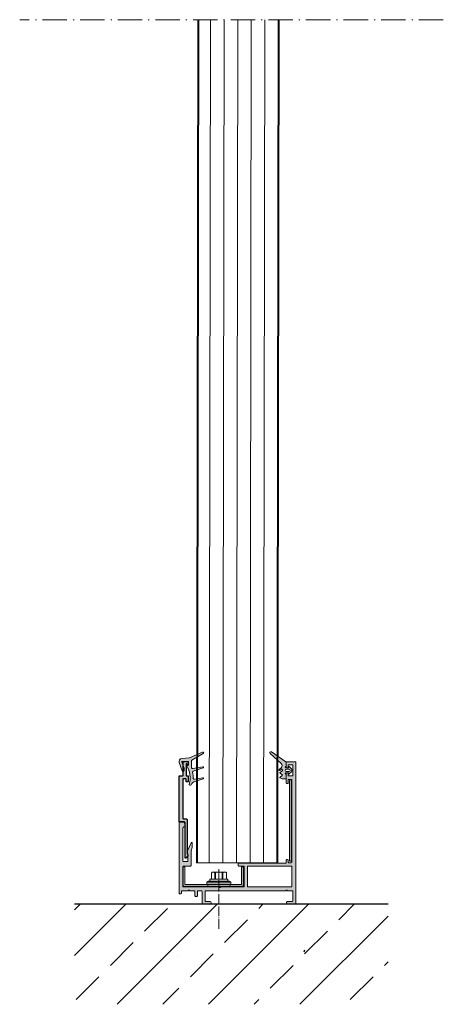
# Model space of a CAD drawing. Units: millimetres. Extents: x 10197 to 10405, y 3046 to 4020.
import ezdxf

# ---------------------------------------------------------------- set-up
doc = ezdxf.new("R2010")
doc.units = ezdxf.units.MM
doc.linetypes.add('ACAD_ISO04W100', pattern=[30, 24, -3, 0, -3])
doc.linetypes.add('STRICHPUNKTIERT', pattern=[18.5, 12, -3, 0.5, -3])
for name, color, linetype in [('Rodeca_Dichtung', 7, 'Continuous'), ('Rodeca_Paneel', 7, 'Continuous'), ('Rodeca_Profile', 7, 'Continuous'), ('Rodeca_Profilverbinder', 7, 'Continuous')]:
    doc.layers.add(name, color=color, linetype=linetype)

# ---------------------------------------------------------------- blocks, each defined once
blk = doc.blocks.new('492043')
at = {"layer": 'Rodeca_Profile', "lineweight": 9}
h = blk.add_hatch(color=253, dxfattribs=at)
h.dxf.hatch_style = 1
h.paths.add_polyline_path([(0.02867934020468965, -0.5031216853622027, 0.414213562373094), (-0.2713206597964017, -0.2031216853611113), (-2.671320659794219, -0.2031216853611113, -0.4142135623730945), (-2.97132065979531, 0.09687831463998009), (-2.97132065979531, 17.4848032815421, 0.7228994875138882), (-3.331993534819048, 17.60390083496577), (-4.246769441618198, 16.36978921198624, 0.3489103577296246), (-4.221740151034737, 15.62370258549981), (-3.97132065979531, 15.32935893156082), (-3.97132065979531, -1.40312168536002, 0.4142135623730941), (-3.671320659794219, -1.703121685361111), (-2.171314556280777, -1.703121685361111, -0.4142135623730951), (-1.871314556279685, -2.003121685362203), (-1.871314556279685, -21.20003983249262, -0.4142135623730954), (-2.071314556280413, -21.40003983249335), (-3.271320659794583, -21.40003983249335, -0.4142135623730951), (-3.47132065979531, -21.20003983249262), (-3.47132065979531, -20.10003983249044, 0.4142135623730941), (-3.6713206597924, -19.90003983249335), (-4.271320659798221, -19.90003983249335, 0.4142135623730949), (-4.47132065979531, -20.10003983249044), (-4.47132065979531, -22.70003983249262, 0.4142135623730951), (-4.271320659794583, -22.90003983249335), (-3.6713206597924, -22.90003983249335, -0.4142135623730951), (-3.47132065979531, -23.10003983249044), (-3.47132065979531, -28.70005051364797, -0.703965848744961), (-3.825764051153328, -28.82707495551904), (-4.116823417925389, -28.47303418052115, 0.7039826071737599), (-4.471320659813955, -28.60003406392843), (-4.47132065979531, -29.7000398324958, 0.4142135623681837), (-4.271320659794583, -29.90003983249335), (-2.171320659796038, -29.90003983249335, 0.4142135623730951), (-1.97132065979531, -29.70003983249262), (-1.97132065979531, -23.10003983249044, -0.4142135623730951), (-1.771320659798221, -22.90003983249335), (-0.1713206597960379, -22.90003983249335, 0.4142135623730951), (0.02867934020468965, -22.70003983249262)])
at = {"layer": 'Rodeca_Profile', "color": 18, "true_color": 0x000000}
blk.add_lwpolyline([(-4.116797954717185, -28.47302262057929), (-3.825797588506248, -28.82703415622382, 0.7040645987766804), (-3.47132065979531, -28.70005051364569), (-3.47132065979531, -23.10003983249044, 0.414213562373095), (-3.6713206597924, -22.90003983249335), (-4.271320659798221, -22.90003983249335, -0.414213562373095), (-4.47132065979531, -22.70003983248898), (-4.47132065979531, -20.10003983249044, -0.4142135623730909), (-4.271320659798221, -19.90003983249335), (-3.6713206597924, -19.90003983249335, -0.4142135623730929), (-3.47132065979531, -20.10003983249044), (-3.47132065979531, -21.20003983248898, 0.414213562373095), (-3.271320659798221, -21.40003983249335), (-2.071314556276775, -21.40003983249335, 0.4142135623730953), (-1.871314556279685, -21.20003983248898), (-1.871314556279685, -2.003121685360384, 0.4142135623730919), (-2.171314556282596, -1.703121685361111), (-3.6713206597924, -1.703121685361111, -0.4142135623730893), (-3.97132065979531, -1.403121685361839), (-3.97132065979531, 15.26324673052659, 0.2355055070283409), (-4.050979910767637, 15.42299060090591), (-4.221740151035192, 15.62370258550072, -0.3489103577284813), (-4.246769441619108, 16.36978921198533), (-3.331993534819048, 17.60390083496532, -0.7228994875141453), (-2.97132065979531, 17.48480328154255), (-2.97132065979531, 0.0968783146381611, 0.4142135623730945), (-2.6713206597924, -0.2031216853611113), (-0.2713206597982207, -0.2031216853611113, -0.4142135623730963), (0.02867934020468965, -0.5031216853603837), (0.02867934020468965, -22.70003983248898, -0.4142135623730953), (-0.1713206597924, -22.90003983249335), (-1.771320659798221, -22.90003983249335, 0.414213562373095), (-1.97132065979531, -23.10003983249044), (-1.97132065979531, -29.70003983248898, -0.414213562373095), (-2.1713206597924, -29.90003983249335), (-4.271320659798221, -29.90003983249335, -0.414213562373095), (-4.47132065979531, -29.70003983248898), (-4.47132065979531, -28.60003678073554, -0.7039870515085196), (-4.116823633536114, -28.47303391822425)], format="xyb", dxfattribs=at)
blk = doc.blocks.new('493034')
at = {"layer": 'Rodeca_Profilverbinder', "lineweight": 9}
blk.add_lwpolyline([(0.800002195783236, 0), (2.195783281422337e-06, 0), (2.195783281422337e-06, 40), (0.800002195783236, 40), (0.800002195783236, 0)], close=True, dxfattribs=at)
blk = doc.blocks.new('493006')
at = {"layer": 'Rodeca_Profilverbinder', "lineweight": 9}
blk.add_lwpolyline([(-6.30489012110047e-08, -9.338434097116988e-07), (-6.30489012110047e-08, 9.49999906615659), (29.4999999369511, 9.49999906615659), (29.4999999369511, -9.338434097116988e-07), (28.69999993695137, -9.338434097116988e-07), (28.69999993695137, 8.699999066156579), (0.7999999369512807, 8.699999066156579), (0.7999999369512807, -9.338434097116988e-07), (-6.30489012110047e-08, -9.338434097116988e-07)], close=True, dxfattribs=at)
blk = doc.blocks.new('902801')
at = {"layer": 'Rodeca_Dichtung', "lineweight": 13}
h = blk.add_hatch(color=251, dxfattribs=at)
h.dxf.hatch_style = 1
edge = h.paths.add_edge_path()
edge.add_line((11.99315322463735, 24.01519756170092), (11.99315322463735, 17.51556540722777))
edge.add_arc((10.99315322463735, 17.51556540722686), 1, -100.0000000000129, 5.212541509536095e-11, ccw=False)
edge.add_line((10.81950504697033, 16.53075765421545), (0.8975925744280175, 18.28025852335213))
edge.add_arc((0.7931532246375355, 17.68795353763107), 0.6014422448537186, 80.00000000002646, 252.0626234436945)
edge.add_line((0.607922654396134, 17.11574517545614), (10.25592207573936, 13.99257439949633))
edge.add_arc((9.947944756510879, 13.04118070031564), 0.9999999999999488, -11.577924592667216, 72.06262344374773, ccw=False)
edge.add_arc((37.37821895395791, 7.421567061207497), 26.99999999999989, 168.4220754073438, 180.8032028026927)
edge.add_arc((9.380970178830466, 7.029060980226859), 0.9999999999997977, -100.00000000000392, 0.8032028027101887, ccw=False)
edge.add_line((9.207322001163448, 6.04425322721454), (0.8973421312375649, 7.509526887426547))
edge.add_arc((0.793153224636626, 6.91864223561879), 0.6000000000005595, 79.99999999993369, 252.0626234436992)
edge.add_line((0.6083668330993532, 6.347806016111463), (9.719698758627601, 3.398360814348961))
edge.add_arc((8.734171337092448, 0.3539009769710901), 3.200000000000723, 30.021253459093828, 72.06262344367758, ccw=False)
edge.add_line((11.50485893001314, 1.954928853818274), (12.35580428339199, 0.4823100650028209))
edge.add_arc((13.22164415617954, 0.9826312765171679), 0.9999999999999692, 210.0212534590789, 374.9251779843893)
edge.add_arc((37.37821895395791, 7.421567061207497), 24.0000000000004, 150.2548018897066, 194.92517798438, ccw=False)
edge.add_arc((16.19315322463717, 19.52747429876672), 0.4000000000000726, 330.2548018896993, 477.3952689234721)
edge.add_line((16.0091026351347, 19.8826156516152), (15.57720381413947, 19.65878581042216))
edge.add_arc((15.39315322463699, 20.01392716327155), 0.3999999999998771, 180, 297.3952689234122, ccw=False)
edge.add_line((14.99315322463735, 20.01392716327155), (14.99315322463735, 22.92747429876636))
edge.add_arc((15.59315322463681, 22.92747429876636), 0.5999999999994543, 90, 180, ccw=False)
edge.add_line((15.59315322463681, 23.52747429876581), (20.8259803789133, 23.52747429876672))
edge.add_arc((20.8259803789133, 22.92747429876636), 0.6000000000003638, -19.040523293640888, 90, ccw=False)
edge.add_line((21.39315322463699, 22.73173221572324), (19.3402766452391, 16.78341577116225))
edge.add_arc((22.92106114558555, 15.51141641500089), 3.799999999999515, 160.4434740538968, 195.4064717992702)
edge.add_arc((20.25728526833336, 14.52747429876581), 1.000000000000444, 181.4660689744683, 336.6643784546436)
edge.add_line((21.17548555630947, 14.13135786239854), (24.02757851253227, 22.39544524260236))
edge.add_arc((21.19171428391383, 23.37415565781612), 3.00000000000093, 340.9594767063919, 445.5026911304408)
edge.add_line((21.42695109794749, 26.36491871117323), (14.38524434349802, 26.91878026179347))
edge.add_arc((14.46365661484379, 27.9157012795813), 1.000000000002359, 246.2010986388657, 265.5026911303811, ccw=False)
edge.add_line((14.06012886279314, 27.0007338739706), (1.193153224637172, 32.67545159954534))
edge.add_arc((0.7931532246375355, 31.98263127651717), 0.8000000000003563, 60.00000000004481, 239.9999999999559)
edge.add_line((0.3931532246369898, 31.2898109534899), (11.49315322463735, 24.88122296548499))
edge.add_arc((10.99315322463735, 24.01519756170092), 0.9999999999996882, 0, 59.99999999998971, ccw=False)
blk.add_lwpolyline([(11.99315322463735, 24.01519756170092), (11.99315322463735, 17.51556540722777, -0.4663076581549912), (10.81950504697033, 16.53075765421545), (0.8975925744280175, 18.28025852335213, 0.9330260734071714), (0.607922654396134, 17.11574517545614), (10.25592207573936, 13.99257439949633, -0.3820656042546208), (10.92759740641941, 12.8404802132045, 0.05407547565032346), (10.38087192079911, 7.043079054547889, -0.4705813506518798), (9.207322001163448, 6.04425322721454), (0.8973421312375649, 7.509526887426546, 0.9330260734071211), (0.6083668330993532, 6.347806016111463), (9.719698758627601, 3.398360814348962, -0.1855257624318396), (11.50485893001314, 1.954928853818274), (12.35580428339199, 0.4823100650028209, 0.8762351191670921), (14.18790714809074, 1.240188707904963, -0.1974176321544451), (16.54044938413426, 19.32901680306895, 0.7476905212821533), (16.0091026351347, 19.8826156516152), (15.57720381413947, 19.65878581042216, -0.5622947006726171), (14.99315322463735, 20.01392716327155), (14.99315322463735, 22.92747429876636, -0.414213562373095), (15.59315322463681, 23.52747429876581), (20.8259803789133, 23.52747429876672, -0.5152575821238474), (21.39315322463699, 22.73173221572324), (19.3402766452391, 16.78341577116225, 0.1537494475970246), (19.25761261645221, 14.50188936019276, 0.8040084979916072), (21.17548555630947, 14.13135786239854), (24.02757851253227, 22.39544524260236, 0.4906700451697749), (21.42695109794749, 26.36491871117323), (14.38524434349802, 26.91878026179347, -0.08441876941495037), (14.06012886279314, 27.0007338739706), (1.193153224637172, 32.67545159954534, 0.9999999999999999), (0.3931532246369898, 31.2898109534899), (11.49315322463735, 24.88122296548499, -0.2679491924311202)], format="xyb", close=True, dxfattribs=at)
blk = doc.blocks.new('902902N')
at = {"layer": 'Rodeca_Dichtung', "lineweight": 13}
h = blk.add_hatch(color=251, dxfattribs=at)
h.dxf.hatch_style = 1
h.paths.add_polyline_path([(7.846045967556165, 6.09131953196129, 0.345222827453729), (7.998282906417444, 6.285532533561309), (7.998282906417444, 8.195886619449993, 0.2446984432290274), (7.912998193687599, 8.359717028307841), (0.7850711245932871, 13.35074529389703, 0.9407060669056834), (0.1637176032381831, 12.56959685901347), (5.635065755319829, 7.643172855117427, -0.4557262555325551), (5.598185559978901, 5.530307879083011), (4.605446623511398, 4.697301003637676, 0.9572917422547905), (4.970355837323041, 4.221742057415668), (5.798510586215343, 4.80162225539425, -0.6068148963146021), (6.198282906417717, 4.593513957774121), (6.198282906417717, 4.134877499777758, -0.2376233172161492), (6.11733828528304, 3.974173371755569), (5.079227527552121, 3.20510370884449, 0.4989129089501683), (5.076788820346337, 2.885531122500652), (6.119776992488823, 2.087909643097191, -0.4931454260312944), (6.120293069951458, 1.770568726617967), (5.076272742883702, 0.9667628645834156, 0.5339885298495335), (5.098282906417353, 0.6350853256690243), (6.151872744904267, 0.02679494880339917, 0.1316524975873493), (6.251872744903721, 2.956039679702371e-08), (7.798282906417626, 2.956039679702371e-08, 0.4142135623731615), (7.998282906417899, 0.2000000295606696), (7.998282906417444, 2.21430292713012, 0.3456096459670475), (7.845777452952007, 2.408581768102067, -0.8867698064537245), (7.91701927275335, 3.000000029560397), (8.998282906417444, 3.000000029560397, -0.3394542588632876), (9.191468071675445, 2.851763838581064), (9.272798051810241, 2.54823622053982, 0.5890450164203982), (9.612253957391658, 2.463600357547875), (10.65450430755163, 3.581277021071401, 0.3939104756149915), (10.65450430755163, 4.945273741196615), (9.637012888624213, 6.036399701572918, 0.5890450164207348), (9.297556983042341, 5.951763838580973), (9.176507235245936, 5.500000029560397), (7.917690559264429, 5.500000029560397, -0.8861526545941901)])
h.paths.add_polyline_path([(8.203488893280792, 4.850000029560306), (9.403488893281065, 4.850000029560306, -1), (9.403488893281065, 3.650000029560488), (8.203488893280792, 3.650000029560488, -1)], flags=16)
at = {"layer": 'Rodeca_Dichtung', "color": 7, "lineweight": 13}
for points in [[(9.166872888617945, 5.500000029560397), (7.917690559264429, 5.500000029560397, -0.8861526545941187), (7.846045967556165, 6.09131953196129, 0.3452228274536846), (7.998282906417444, 6.285532533561309), (7.998282906417444, 8.195886619449993, 0.2446984432290811), (7.912998193687599, 8.359717028307841), (0.7850711245932871, 13.35074529389703, 0.9407060669055815), (0.1637176032381831, 12.56959685901347), (5.635065755319829, 7.643172855117427, -0.4557262555326027), (5.598185559978901, 5.530307879083011), (4.605446623511398, 4.697301003637676, 0.9572917422547015), (4.970355837323041, 4.221742057415668), (5.798510586215343, 4.80162225539425, -0.6068148963145357), (6.198282906417717, 4.593513957774121), (6.198282906417717, 4.134877499777758, -0.2376233172161628), (6.11733828528304, 3.974173371755569), (5.079227527552121, 3.20510370884449, 0.4989129089506381), (5.076788820346337, 2.885531122500652), (6.119776992488823, 2.087909643097191, -0.493145426031262), (6.120293069951458, 1.770568726617967), (5.076272742883702, 0.9667628645834156, 0.5339885298494568), (5.098282906417353, 0.6350853256690243), (6.151872744904267, 0.02679494880339917, 0.1316524975873837), (6.251872744903721, 2.956039679702371e-08), (7.798282906417626, 2.956039679702371e-08, 0.414213562373095), (7.998282906417899, 0.2000000295602149), (7.998282906417444, 2.21430292713012, 0.3456096459671133), (7.845777452952007, 2.408581768102067, -0.8867698064537342), (7.91701927275335, 3.000000029560397), (8.998282906417444, 3.000000029560397, -0.3394542588634028), (9.191468071675445, 2.851763838581064), (9.272798051810241, 2.54823622053982, 0.589045016420547), (9.612253957391658, 2.463600357547875), (10.65450430755163, 3.581277021071401, 0.3939104756150052), (10.65450430755163, 4.945273741196615), (9.637012888624213, 6.036399701572918, 0.589045016420547), (9.297556983042341, 5.951763838580973), (9.191468071675445, 5.555834631239122, -0.07671342021368606), (9.166872888442413, 5.500000029672719)], [(8.203488893280792, 4.850000029560306), (9.403488893281065, 4.850000029560306, -0.9999999999999999), (9.403488893281065, 3.650000029560488), (8.203488893280792, 3.650000029560488, -0.9999999999999999)]]:
    blk.add_lwpolyline(points, format="xyb", close=True, dxfattribs=at)
blk = doc.blocks.new('414011')
at = {"layer": 'Rodeca_Profile', "lineweight": 9}
h = blk.add_hatch(color=253, dxfattribs=at)
edge = h.paths.add_edge_path()
edge.add_line((0.5000029954612728, 78.114753170227), (4.000003368998932, 78.114753170227))
edge.add_arc((4.000003368998932, 77.61475354376466), 0.4999996264623405, -2.609112925711088e-11, 90, ccw=False)
edge.add_line((4.500002995461273, 77.61475354376444), (4.500002995461273, 77.41475279668975))
edge.add_arc((4.000003368998932, 77.41475279668953), 0.4999996264623405, -90, 2.5977442419389263e-11, ccw=False)
edge.add_line((4.000003368998932, 76.91475317022719), (1.800002995461, 76.91475317022719))
edge.add_arc((1.800002995461, 76.614753170227), 0.3000000000001819, 89.99999999999999, 179.9999999999805)
edge.add_line((1.500002995460818, 76.614753170227), (1.500002995461728, 71.91475317022673))
edge.add_arc((1.800002995461909, 71.91475317022696), 0.3000000000001819, 180.0000000000217, 270)
edge.add_line((1.800002995461909, 71.61475317022678), (4.075738926749182, 71.614753170227))
edge.add_arc((4.075738926749182, 71.41475317022696), 0.1999999999999993, 45.00000000000068, 90, ccw=False)
edge.add_line((4.217160282986697, 71.55617452646425), (4.429292317342515, 71.34404249210843))
edge.add_arc((4.500002995461273, 71.41475317022696), 0.0999999999999998, 225.0000000000029, 315.0000000000003)
edge.add_line((4.57071367358003, 71.34404249210843), (4.782845707935849, 71.55617452646447))
edge.add_arc((4.924267064173364, 71.41475317022719), 0.2000000000000015, 90.00000000000381, 134.999999999997, ccw=False)
edge.add_line((4.924267064173364, 71.614753170227), (44.25000299546082, 71.614753170227))
edge.add_arc((44.25000299546082, 71.91475317022696), 0.3000000000000682, 270, 359.9999999999803)
edge.add_line((44.550002995461, 71.91475317022696), (44.550002995461, 76.614753170227))
edge.add_arc((44.25000299546082, 76.61475317022678), 0.3000000000001819, 4.340119358331554e-11, 89.99999999999999)
edge.add_line((44.25000299546082, 76.91475317022696), (42.05000262192289, 76.91475317022719))
edge.add_arc((42.05000262192289, 77.41475279668953), 0.499999626462341, 179.9999999999741, 270, ccw=False)
edge.add_line((41.55000299546055, 77.41475279668975), (41.55000299546055, 77.61475354376444))
edge.add_arc((42.05000262192289, 77.61475354376444), 0.4999996264623405, 90, 180, ccw=False)
edge.add_line((42.05000262192289, 78.11475317022678), (45.55000299546055, 78.114753170227))
edge.add_arc((45.55000299546055, 77.614753170227), 0.5, 0, 90, ccw=False)
edge.add_line((46.05000299546055, 77.614753170227), (46.05000299546145, 71.91475317022696))
edge.add_arc((46.35000299546164, 71.91475317022696), 0.3000000000001819, 180.0000000000217, 270)
edge.add_line((46.35000299546164, 71.61475317022678), (48.05000299546327, 71.61475317022678))
edge.add_arc((48.05000299546327, 71.91475317022696), 0.3000000000000682, 270, 360.0000000000197)
edge.add_line((48.35000299546346, 71.91475317022719), (48.35000299546164, 74.11516894200872))
edge.add_arc((48.65000299546182, 74.11516894200872), 0.3000000000001819, 90, 180, ccw=False)
edge.add_line((48.65000299546182, 74.4151689420089), (49.30000299546145, 74.4151689420089))
edge.add_arc((49.30000299546145, 74.11516894200872), 0.300000000000181, 8.452616384602152e-11, 90, ccw=False)
edge.add_line((49.60000299546164, 74.11516894200918), (49.60000299546255, 71.91475317022696))
edge.add_arc((49.90000299546273, 71.91475317022696), 0.3000000000001819, 180.0000000000434, 270)
edge.add_line((49.90000299546273, 71.61475317022678), (52.08431757050539, 71.61475317022678))
edge.add_arc((52.08431757050494, 71.31475317022728), 0.2999999999997272, 44.99999999980241, 89.99999999991451, ccw=False)
edge.add_line((52.29644960486166, 71.52688520458241), (52.47929231733588, 71.34404249210752))
edge.add_arc((52.55000299545463, 71.41475317022582), 0.0999999999999797, 224.9999999999108, 315.0000000000892)
edge.add_line((52.62071367357339, 71.34404249210729), (52.80355638604851, 71.52688520458287))
edge.add_arc((53.01568842040479, 71.31475317022682), 0.3000000000001953, 90, 135.0000000000461, ccw=False)
edge.add_line((53.01568842040479, 71.61475317022723), (55.85000299546209, 71.614753170227))
edge.add_arc((55.85000299546209, 71.91475317022696), 0.3000000000000682, 270, 360.0000000000651)
edge.add_line((56.15000299546227, 71.91475317022741), (56.15000299546091, 72.81462682183587))
edge.add_arc((56.45000299546109, 72.81462682183633), 0.3000000000001819, 90, 180.0000000000869, ccw=False)
edge.add_line((56.45000299546109, 73.11462682183651), (57.10000299546255, 73.11462682183651))
edge.add_arc((57.10000299546255, 72.81462682183633), 0.3000000000000682, 1.972466634470038e-11, 90, ccw=False)
edge.add_line((57.40000299546273, 72.81462682183655), (57.40000299546273, 38.11167146524667))
edge.add_arc((57.10000299546255, 38.11167146524667), 0.3000000000001819, 270, 359.9999999999783, ccw=False)
edge.add_line((57.10000299546255, 37.81167146524649), (55.70000299546291, 37.81167146524672))
edge.add_arc((55.70000299546291, 39.11167146524667), 1.299999999999955, 120.0000000000008, 270, ccw=False)
edge.add_line((55.05000299546282, 40.23750449016643), (55.25000299546264, 40.35297454400438))
edge.add_arc((55.00000299546264, 40.78598724589642), 0.4999999999999425, 300.0000000000038, 360.000000000013)
edge.add_line((55.50000299546264, 40.78598724589665), (55.50000299546264, 56.91475317022764))
edge.add_arc((55.20000299546246, 56.91475317022741), 0.3000000000001819, 2.172253287446021e-11, 89.99999999999999)
edge.add_line((55.20000299546246, 57.2147531702276), (53.30000299546282, 57.2147531702276))
edge.add_arc((53.30000299546282, 56.91475317022741), 0.3000000000000682, 89.99999999999999, 179.9999999999803)
edge.add_line((53.00000299546264, 56.91475317022764), (53.00000299546264, 53.61167146524645))
edge.add_arc((53.28265623702237, 53.67798448994586), 0.2903278701899321, 193.2033249642942, 222.2433847260205)
edge.add_arc((52.41558022100253, 52.72683435460567), 0.9983908074506298, -20.243218000084426, 49.21679729019132, ccw=False)
edge.add_line((53.35230272319086, 52.38138514228035), (51.47491336443818, 48.084059502537))
edge.add_arc((51.20000299546291, 48.20416066418784), 0.2999999999999993, 180, 336.40073948705236, ccw=False)
edge.add_line((50.90000299546273, 48.20416066418784), (50.90000299546273, 50.09712842680574))
edge.add_arc((52.90000299546273, 50.09712842680528), 2, 156.4007394870547, 179.9999999999905, ccw=False)
edge.add_line((51.06726720229426, 50.89780283781101), (51.3327387886311, 51.50546466846436))
edge.add_arc((49.50000299546264, 52.30613907946986), 2.000000000000008, 336.4007394870516, 359.9999999999872)
edge.add_line((51.50000299546264, 52.3061390794694), (51.50000299546264, 59.21475317022714))
edge.add_arc((51.80000299546282, 59.21475317022714), 0.3000000000001819, 90, 179.9999999999783, ccw=False)
edge.add_line((51.80000299546282, 59.51475317022732), (55.20000299546336, 59.51475317022778))
edge.add_arc((55.20000299546382, 59.8147531702275), 0.2999999999996135, 269.9999999999131, 360.0000000000848)
edge.add_line((55.50000299546355, 59.81475317022796), (55.50000299546082, 69.41475317022673))
edge.add_arc((55.20000299546064, 69.41475317022673), 0.3000000000001819, 1.358031288991361e-11, 89.99999999999999)
edge.add_line((55.20000299546064, 69.71475317022691), (37.76565075325061, 69.71475317022691))
edge.add_arc((37.76565075325061, 70.0147531702271), 0.3000000000000682, 224.9999999999448, 270, ccw=False)
edge.add_line((37.55351871889434, 69.80262113587128), (37.37067600641922, 69.98546384834663))
edge.add_arc((37.29996532830046, 69.9147531702281), 0.0999999999999797, 44.99999999991073, 135.0000000000892)
edge.add_line((37.2292546501817, 69.98546384834663), (37.04641193770749, 69.8026211358715))
edge.add_arc((36.83427990335076, 70.01475317022687), 0.3000000000000346, 270.00000000007867, 315.0000000001996, ccw=False)
edge.add_line((36.83427990335122, 69.71475317022691), (25.59996532829882, 69.71475317022714))
edge.add_arc((25.59996532829882, 69.41475317022696), 0.3000000000000682, 89.99999999999999, 179.9999999999806)
edge.add_line((25.29996532829864, 69.41475317022696), (25.29996532829864, 59.81475317022705))
edge.add_arc((25.59996532829882, 59.81475317022728), 0.3000000000001819, 180.0000000000217, 270)
edge.add_line((25.59996532829882, 59.5147531702271), (27.99996532829891, 59.51475317022687))
edge.add_arc((27.99996532829891, 59.21475317022691), 0.3000000000000718, 2.029310053330846e-11, 90, ccw=False)
edge.add_line((28.29996532829909, 59.21475317022691), (28.29996532829909, 58.31475317022682))
edge.add_arc((27.99996532829891, 58.31475317022705), 0.3000000000001819, 270, 359.9999999999783, ccw=False)
edge.add_line((27.99996532829891, 58.01475317022687), (4.999996754453605, 58.0147531702271))
edge.add_arc((4.999996754453605, 57.71475317022714), 0.3000000000000682, 89.99999999999999, 180)
edge.add_line((4.699996754453423, 57.71475317022714), (4.699996754453878, 56.61475317022723))
edge.add_arc((4.399996754453696, 56.61475317022678), 0.3000000000001819, -90, 2.1714186004828662e-11, ccw=False)
edge.add_line((4.399996754453696, 56.3147531702266), (3.999999794290488, 56.31475317022682))
edge.add_arc((3.999999794290488, 56.61475317022723), 0.3000000000001819, 180.0000000000651, 270, ccw=False)
edge.add_line((3.699999794290306, 56.61475317022678), (3.699999794289852, 57.5147531702271))
edge.add_arc((3.39999979428967, 57.51475317022687), 0.3000000000001819, 6.513074316707428e-11, 89.99999999999999)
edge.add_line((3.39999979428967, 57.81475317022705), (2.200002995461091, 57.81475317022705))
edge.add_arc((2.200002995461091, 57.51475317022687), 0.3000000000000682, 89.99999999999999, 179.9999999999803)
edge.add_line((1.900002995460909, 57.51475317022687), (1.900002995465002, 17.01475270189212))
edge.add_arc((2.10000299546482, 17.01475270189235), 0.199999999999819, 180.0000000000082, 270.000043972033)
edge.add_line((2.100003148956148, 16.81475270189253), (3.499999943707735, 16.81475369958389))
edge.add_arc((3.499999943707735, 17.01475355016919), 0.1999998505853, 270, 360)
edge.add_line((3.699999794293035, 17.01475355016919), (3.699999794293035, 18.61475384899859))
edge.add_arc((3.899999644878335, 18.61475384899859), 0.1999998505853, 90, 180, ccw=False)
edge.add_line((3.899999644878335, 18.81475369958389), (4.49999994370819, 18.81475369958389))
edge.add_arc((4.499999943708644, 18.61475384899904), 0.1999998505847316, -3.26281224261038e-11, 90.00000000013029, ccw=False)
edge.add_line((4.69999979429349, 18.61475384899904), (4.699999794293035, 13.81475355016892))
edge.add_arc((4.499999943707735, 13.81475355016892), 0.1999998505853, 270, 360, ccw=False)
edge.add_line((4.499999943707735, 13.61475369958362), (3.899999644878335, 13.61475369958362))
edge.add_arc((3.899999644878335, 13.81475355016892), 0.1999998505853, 180, 270, ccw=False)
edge.add_line((3.699999794293035, 13.81475355016892), (3.699999794293035, 14.91475384899832))
edge.add_arc((3.499999943707735, 14.91475384899832), 0.1999998505853, 360, 450)
edge.add_line((3.499999943707735, 15.11475369958362), (1.700002756293088, 15.11475293664398))
edge.add_arc((1.70000284605112, 14.91475293664416), 0.1999999999998383, 90.00002571378182, 180.0000000000326)
edge.add_line((1.500002846051302, 14.91475293664416), (1.500002846050393, 9.814752787229281))
edge.add_arc((1.700002696635693, 9.814752787229281), 0.1999998505853, 180, 270)
edge.add_line((1.700002696635693, 9.614752936643981), (3.499999884050794, 9.614753699583616))
edge.add_arc((3.499999794292762, 9.814753699583434), 0.1999999999998383, 270.0000257137818, 360.0000000000326)
edge.add_line((3.69999979429258, 9.814753699583434), (3.699999794293035, 10.91475384899832))
edge.add_arc((3.899999644878335, 10.91475384899832), 0.1999998505853, 90, 180, ccw=False)
edge.add_line((3.899999644878335, 11.11475369958362), (4.49999994370819, 11.11475369958362))
edge.add_arc((4.499999943708644, 10.91475384899877), 0.1999998505847316, -3.26281224261038e-11, 90.00000000013029, ccw=False)
edge.add_line((4.69999979429349, 10.91475384899877), (4.699999794293035, 8.314753699583662))
edge.add_arc((4.499999794293217, 8.314753699583434), 0.1999999999998199, -89.99998959202759, 6.508571459562518e-11, ccw=False)
edge.add_line((4.499999830623892, 8.114753699583616), (0.2000028460506655, 8.114752936643981))
edge.add_arc((0.2000028460506655, 8.314752787229281), 0.1999998505853, 180, 270, ccw=False)
edge.add_line((2.995465365529526e-06, 8.314752787229281), (2.995461272803368e-06, 77.614753170227))
edge.add_arc((0.5000029954612728, 77.614753170227), 0.5, 90, 180, ccw=False)
edge = h.paths.add_edge_path(flags=16)
edge.add_arc((23.4999595379204, 59.81475317022682), 0.3000000000000682, 270, 359.9998666544725)
edge.add_line((23.79995953791968, 59.81475247203139), (23.79998188017544, 69.41475247203152))
edge.add_arc((23.49998188017616, 69.41475317022696), 0.3000000000000849, 359.9998666544728, 450)
edge.add_line((23.49998188017616, 69.71475317022714), (2.200003032220138, 69.71475317022691))
edge.add_arc((2.200003032220138, 69.41475317022696), 0.3000000000000682, 89.99999999999999, 179.9998652654294)
edge.add_line((1.900003032220866, 69.41475387569562), (1.899980457231777, 59.81475387569549))
edge.add_arc((2.19998045723105, 59.81475317022705), 0.300000000000101, 179.9998652654756, 270.0000000000002)
edge.add_line((2.19998045723105, 59.51475317022687), (23.4999595379204, 59.51475317022687))
for points in [[(0.5000029954612728, 78.11475317022723), (4.000003368998932, 78.11475317022723, -0.4142135623732282), (4.500002995461273, 77.61475354376466), (4.500002995461273, 77.41475279668998, -0.4142135623732282), (4.000003368998932, 76.91475317022741), (1.800002995461, 76.91475317022741, 0.4142135623729954), (1.500002995460818, 76.61475317022746), (1.500002995461728, 71.91475317022719, 0.4142135623729841), (1.800002995461909, 71.614753170227), (4.075738926749182, 71.61475317022723, -0.1989123673796548), (4.217160282986697, 71.5561745264647), (4.429292317342515, 71.34404249210866, 0.4142135623730822), (4.57071367358003, 71.34404249210866), (4.782845707935849, 71.5561745264647, -0.1989123673796268), (4.924267064173364, 71.61475317022746), (44.25000299546082, 71.61475317022723, 0.4142135623729943), (44.550002995461, 71.91475317022719), (44.550002995461, 76.61475317022746, 0.4142135623728731), (44.25000299546082, 76.91475317022741), (42.05000262192289, 76.91475317022741, -0.4142135623732277), (41.55000299546055, 77.41475279668998), (41.55000299546055, 77.61475354376466, -0.414213562373095), (42.05000262192289, 78.114753170227), (45.55000299546055, 78.11475317022723, -0.414213562373095), (46.05000299546055, 77.61475317022723), (46.05000299546145, 71.91475317022719, 0.4142135623729841), (46.35000299546164, 71.61475317022723), (48.05000299546327, 71.61475317022723, 0.4142135623731957), (48.35000299546346, 71.91475317022741), (48.35000299546164, 74.11516894200895, -0.414213562373095), (48.65000299546182, 74.41516894200913), (49.30000299546145, 74.41516894200913, -0.4142135623726632), (49.60000299546164, 74.1151689420094), (49.60000299546255, 71.91475317022719, 0.4142135623728731), (49.90000299546273, 71.61475317022723), (52.08431757050539, 71.61475317022723, -0.1989123673801667), (52.29644960486166, 71.52688520458264), (52.47929231733588, 71.34404249210775, 0.4142135623740075), (52.62071367357339, 71.34404249210775), (52.80355638604851, 71.5268852045831, -0.1989123673798669), (53.01568842040479, 71.61475317022746), (55.85000299546209, 71.61475317022723, 0.414213562373428), (56.15000299546227, 71.91475317022764), (56.15000299546091, 72.8146268218361, -0.414213562373539), (56.45000299546109, 73.11462682183674), (57.10000299546255, 73.11462682183674, -0.4142135623729943), (57.40000299546273, 72.81462682183678), (57.40000299546273, 38.1116714652469, -0.414213562372984), (57.10000299546255, 37.81167146524695), (55.70000299546291, 37.81167146524695, -0.7673269879789549), (55.05000299546282, 40.23750449016666), (55.25000299546264, 40.35297454400461, 0.2679491924311659), (55.50000299546264, 40.78598724589688), (55.50000299546264, 56.91475317022787, 0.414213562372984), (55.20000299546246, 57.21475317022805), (53.30000299546282, 57.21475317022782, 0.4142135623729945), (53.00000299546264, 56.91475317022787), (53.00000299546264, 53.61167146524667, 0.127393694485985), (53.06772774777528, 53.48280248073684, -0.3127103487277063), (53.35230272319086, 52.38138514228058), (51.47491336443818, 48.08405950253723, -0.8126833130949116), (50.90000299546273, 48.20416066418807), (50.90000299546273, 50.09712842680597, -0.1033366863101837), (51.06726720229426, 50.89780283781124), (51.3327387886311, 51.50546466846458, 0.1033366863101831), (51.50000299546264, 52.30613907946986), (51.50000299546264, 59.2147531702276, -0.4142135623729841), (51.80000299546282, 59.51475317022778), (55.20000299546336, 59.51475317022823, 0.4142135623739728), (55.50000299546355, 59.81475317022841), (55.50000299546082, 69.41475317022719, 0.4142135623730256), (55.20000299546064, 69.71475317022737), (37.76565075325061, 69.71475317022737, -0.1989123673799083), (37.55351871889434, 69.8026211358715), (37.37067600641922, 69.98546384834685, 0.4142135623740075), (37.2292546501817, 69.98546384834685), (37.04641193770749, 69.80262113587196, -0.1989123673802063), (36.83427990335122, 69.71475317022714), (25.59996532829882, 69.71475317022737, 0.4142135623729962), (25.29996532829864, 69.41475317022741), (25.29996532829864, 59.8147531702275, 0.4142135623729841), (25.59996532829882, 59.51475317022732), (27.99996532829891, 59.51475317022732, -0.414213562372991), (28.29996532829909, 59.21475317022737), (28.29996532829909, 58.31475317022728, -0.414213562372984), (27.99996532829891, 58.0147531702271), (4.999996754453605, 58.01475317022732, 0.414213562373095), (4.699996754453423, 57.71475317022737), (4.699996754453878, 56.61475317022723, -0.4142135623732061), (4.399996754453696, 56.31475317022705), (3.999999794290488, 56.31475317022728, -0.414213562372762), (3.699999794290306, 56.614753170227), (3.699999794289852, 57.51475317022732, 0.414213562372762), (3.39999979428967, 57.81475317022728), (2.200002995461091, 57.81475317022728, 0.4142135623729945), (1.900002995460909, 57.51475317022732), (1.900002995465002, 17.01475270189258, 0.4142137871559508), (2.100003148956148, 16.81475270189276), (3.499999943707735, 16.81475369958412, 0.414213562373095), (3.699999794293035, 17.01475355016942), (3.699999794293035, 18.61475384899882, -0.414213562373095), (3.899999644878335, 18.81475369958412), (4.49999994370819, 18.81475369958412, -0.4142135623739275), (4.69999979429349, 18.61475384899927), (4.699999794293035, 13.81475355016914, -0.414213562373095), (4.499999943707735, 13.61475369958384), (3.899999644878335, 13.61475369958384, -0.414213562373095), (3.699999794293035, 13.81475355016914), (3.699999794293035, 14.91475384899854, 0.414213562373095), (3.499999943707735, 15.11475369958384), (1.700002756293088, 15.11475293664421, 0.4142134309256742), (1.500002846051302, 14.91475293664439), (1.500002846050393, 9.814752787229509, 0.414213562373095), (1.700002696635693, 9.614752936644209), (3.499999884050794, 9.614753699583844, 0.4142134309256742), (3.69999979429258, 9.814753699583889), (3.699999794293035, 10.91475384899854, -0.414213562373095), (3.899999644878335, 11.11475369958384), (4.49999994370819, 11.11475369958384, -0.4142135623739275), (4.69999979429349, 10.914753848999), (4.699999794293035, 8.314753699583889, -0.4142135091683842), (4.499999830623892, 8.114753699583844), (0.2000028460506655, 8.114752936644209, -0.414213562373095), (2.995465365529526e-06, 8.314752787229509), (2.995461272803368e-06, 77.61475317022723, -0.414213562373095)], [(23.4999595379204, 59.5147531702271, 0.4142128807174533), (23.79995953791968, 59.81475247203161), (23.79998188017544, 69.41475247203175, 0.4142142440290635), (23.49998188017616, 69.71475317022737), (2.200003032220138, 69.71475317022737, 0.4142128736167367), (1.900003032220866, 69.41475387569585), (1.899980457231777, 59.81475387569571, 0.4142142511295537), (2.19998045723105, 59.51475317022732)]]:
    blk.add_lwpolyline(points, format="xyb", close=True, dxfattribs=at)
at = {"layer": 'Rodeca_Dichtung', "xscale": -0.5, "yscale": 0.5, "zscale": 0.5, "rotation": 180}
blk.add_blockref('902801', (45.27392929810998, 19.74848024475848), dxfattribs=at)
at = {"layer": 'Rodeca_Dichtung', "color": 6, "rotation": 180}
blk.add_blockref('902902N', (12.79263499703148, 16.63283224053664), dxfattribs=at)
at = {"layer": 'Rodeca_Profile', "lineweight": 9}
blk.add_blockref('492043', (57.37132365525804, 37.98779766335088), dxfattribs=at)
at = {"layer": 'Rodeca_Profilverbinder', "lineweight": 9}
for name, p in [('493006', (25.8108277140318, 59.91101590149742)), ('493034', (2.323012450889564, 17.08838384895057))]:
    blk.add_blockref(name, p, dxfattribs=at)
blk = doc.blocks.new('A$C9dd1b60f')
at = {"linetype": 'ACAD_ISO04W100', "lineweight": 9, "ltscale": 0.2}
blk.add_line((1.988574184361823, 16.16266054702101), (18.86394049556384, -7.891234670822996), dxfattribs=at)
at = {"color": 7, "lineweight": 9}
for points in [[(5.059163304923914, 16.66629474727142), (0.4724629269185243, 13.44538772118449)], [(8.341567738259073, 14.62352058292072), (1.279636905677762, 9.664438724104002)], [(4.36808866832871, 15.63742148326037), (3.50836683658008, 15.46847806617643), (2.801952191490273, 15.08121908602243), (2.125602863153745, 14.49746321227758), (1.674838872614146, 13.74614747905161)], [(4.36808866832871, 15.63742148326037), (6.106263501058493, 13.16219102868672)], [(6.093506755702947, 16.74025267794241), (5.546966165012236, 16.90003852558857), (5.132033899924863, 16.71746648121643), (4.74598206386645, 16.33756548254223), (4.710742782276611, 15.76923782404356)], [(4.710742782276611, 15.76923782404356), (6.397745881060018, 13.3668779644695)], [(6.093506755702947, 16.74025267794241), (7.678166386595421, 14.48363400837025)], [(8.516189357289022, 14.52853509650686), (8.465017623343101, 14.60140569150826), (8.341567738259073, 14.62352058292072), (7.678166386595421, 14.48363400837025), (6.397745881060018, 13.3668779644695)], [(1.383356492611711, 13.54146054326793), (0.8879876358660113, 13.62837579591269), (0.4724629269185243, 13.44538772118449), (0.08700353472158895, 13.06590275286635), (7.532298695878126e-08, 12.5700296590112)], [(7.532298695878126e-08, 12.5700296590112), (1.635831440160928, 10.24054039443854)], [(10.46958481428146, 14.37832284865635), (0.7872747809865359, 7.579138719575894)], [(1.635831440160928, 10.24054039443854), (1.279636905676853, 9.664438724104002)], [(10.98067810820476, 13.65050556444294), (1.298368074909831, 6.851321435361569)], [(1.383356492611711, 13.54146054326793), (3.121531325341493, 11.06623008869337)], [(3.121531325341493, 11.06623008869337), (1.635831440160928, 10.24054039443854)], [(3.121531325341493, 11.06623008869337), (3.413013705343928, 11.27091702447615), (1.674838872614146, 13.74614747905161)], [(8.77999845235945, 13.84423534282996), (1.863808809778675, 8.987496951905086)], [(8.77999845235945, 13.84423534282996), (1.863808809778675, 8.987496951905086)], [(11.23035433887753, 12.5215044508559), (2.276157811727899, 6.233621630876769)], [(6.106263501058493, 13.16219102868672), (4.693434210878877, 12.38767306837781), (3.413013705343928, 11.27091702447615)], [(6.397745881060018, 13.3668779644695), (6.106263501058493, 13.16219102868672)], [(8.516189357289022, 14.52853509650686), (8.823011745785152, 14.09160774843531)], [(10.46958481428146, 14.37832284865635), (9.559283692448389, 14.28266605693079), (8.77999845235945, 13.84423534282996)], [(8.77999845235945, 13.84423534282996), (8.873975464553496, 14.01903337536442), (8.823011745785152, 14.09160774843531)], [(10.46958481428146, 14.37832284865635), (10.98067810820476, 13.65050556444294)], [(10.6169175770633, 13.39506292507122), (11.23035433887753, 12.5215044508559)], [(1.863808809778675, 8.987496951905086), (1.186867037580214, 8.403325047803264), (0.7872747809865359, 7.579138719575894)], [(0.7872747809865359, 7.579138719575894), (1.298368074909831, 6.851321435361569)], [(1.279636905676853, 9.664438724104002), (1.257938044622733, 9.540396395156677), (1.309109778568654, 9.467525800156182)], [(1.309109778568654, 9.467525800156182), (1.615932167064329, 9.030598452085542)], [(1.615932167064329, 9.030598452085542), (1.666895885832218, 8.95802407901374), (1.863808809778675, 8.987496951905086)], [(1.662721049913216, 7.107180105092084), (2.276157811727899, 6.233621630876769)]]:
    blk.add_lwpolyline(points, dxfattribs=at)

msp = doc.modelspace()

# ---------------------------------------------------------------- hatches: boundary and pattern name
at = {"true_color": 0x999999}
h = msp.add_hatch(dxfattribs=at)
h.set_pattern_fill('ANSI33', color=253, scale=5)
h.set_pattern_definition([(45, (87.99267694435002, -106.1202324003029), (-22.45064030267288, 22.45064030267288), []), (45, (110.44332694435, -106.1202324003029), (-22.45064030267288, 22.45064030267288), [15.875, -7.9375])])
h.paths.add_polyline_path([(10377.80151862441, 3095.262564147956), (10223.73766233319, 3095.262564147956), (10223.73766233319, 3045.906251161676), (10377.80151862441, 3045.906251161676)])

# ---------------------------------------------------------------- linework, layer by layer
at = {"linetype": 'STRICHPUNKTIERT', "lineweight": 9}
msp.add_line((10404.94294452297, 3530.256689821736), (10196.73154443475, 3530.157467142429), dxfattribs=at)
for p, q in [((10223.73766233318, 3095.262564147956), (10377.80151862441, 3095.262564147956)), ((10336.59383766317, 3071.756413443035), (10336.93585780649, 3072.69610606382))]:
    msp.add_line(p, q)
at = {"color": 253, "lineweight": 13, "true_color": 0x999999}
msp.add_lwpolyline([(10274.4522158866, 3069.851551373766, 0.000958683376043257), (10274.41219130666, 3069.851096929133, 0.000958683376043257)], format="xyb", dxfattribs=at)
at = {"layer": 'Rodeca_Paneel', "color": 18, "lineweight": 13, "true_color": 0x000000}
for p, q in [((10284.72080254484, 3530.16855309579), (10284.10588547973, 3115.542477212377)), ((10290.55442662505, 3530.171333096364), (10289.93946814391, 3115.52826984834)), ((10297.22105413344, 3530.174510062864), (10296.6060483729, 3115.51203376536)), ((10303.88768164183, 3530.177687029364), (10303.27262860189, 3115.495797682381)), ((10310.55430915023, 3530.180863995866), (10309.93920883089, 3115.479561599404)), ((10317.22093665862, 3530.184040962371), (10316.60578905988, 3115.463325516423)), ((10323.72096347052, 3530.187138535678), (10323.10576981819, 3115.44749517713))]:
    msp.add_line(p, q, dxfattribs=at)
msp.add_lwpolyline([(10324.22096553367, 3530.18737681055), (10323.60576833535, 3115.446277458728), (10283.60588696257, 3115.543694930775), (10284.22080048169, 3530.168314820924)], dxfattribs=at)

# ---------------------------------------------------------------- block references
at = {"rotation": 180}
msp.add_blockref('414011', (10332.43692170821, 3173.377317318183), dxfattribs=at)
at = {"xscale": -1, "rotation": 34.99999999999988}
msp.add_blockref('A$C9dd1b60f', (10305.558274379, 3100.215109553162), dxfattribs=at)

doc.saveas('drawing.dxf')
